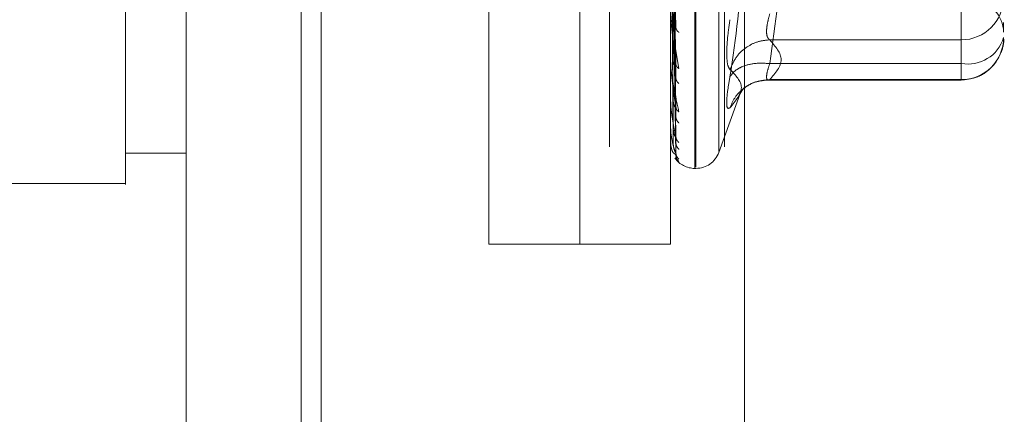
# Model space of a CAD drawing. Units: inches. Extents: x 0 to 16.5, y 0 to 11.7.
# Drawn here: x 8.3 to 8.4, y 5.9 to 5.9 of the extents above; entities that cross this region are included whole.
import ezdxf

# ---------------------------------------------------------------- set-up
doc = ezdxf.new("R2010")
doc.units = ezdxf.units.IN
doc.header["$MEASUREMENT"] = 0
doc.linetypes.add('HIDDEN', pattern=[0.07500000000000001, 0.05, -0.025])

msp = doc.modelspace()

# ---------------------------------------------------------------- linework, layer by layer
at = {"color": 7, "linetype": 'Continuous', "lineweight": 15}
for p, q in [((8.3246523772, 3.6998235106), (8.3246523772, 8.3689169079)), ((8.3304991078, 8.3688407204), (8.3304991078, 3.6998996982)), ((8.322027739, 5.9278379262), (8.3246523772, 5.9278379262)), ((8.3167783846, 5.9265255875), (8.322027739, 5.9265255875))]:
    msp.add_line(p, q, dxfattribs=at)
at = {"color": 7, "linetype": 'HIDDEN', "lineweight": 0}
for p, q in [((8.3296324156, 3.6998235106), (8.3296324156, 8.3689169079)), ((8.3304991078, 8.3688407204), (8.3304991078, 3.6998996982)), ((8.3488537402, 8.3427035361), (8.3488537402, 3.7260368824)), ((8.3430070878, 3.728120229), (8.3430070878, 8.3406201895)), ((8.347987048, 3.728120229), (8.347987048, 8.3406201895)), ((8.3488537402, 3.728120229), (8.3488537402, 8.3406201895)), ((8.3362990622, 3.7343702688), (8.3362990622, 8.3343701497)), ((8.3377758024, 5.9239009201), (8.3377758024, 5.9658956678)), ((8.3417127596, 5.9239009201), (8.3417127596, 5.9658956678)), ((8.3466996816, 5.9271971371), (8.3466996816, 5.9625654441)), ((8.3467519334, 5.9625994508), (8.3467519334, 5.9272311438)), ((8.3477384607, 5.9618840826), (8.3477384607, 5.9279125004)), ((8.3417127596, 5.9239009201), (8.3417127596, 5.9582631493)), ((8.345649795, 5.9239009201), (8.345649795, 5.9582631493)), ((8.3582481988, 5.9420506029), (8.3582481988, 5.9317271683)), ((8.3457445993, 5.9394950048), (8.345877732, 5.9332958676)), ((8.3457608693, 5.9319010641), (8.3456979794, 5.93877795)), ((8.3457608693, 5.931693103), (8.3456979794, 5.9386408769)), ((8.3457445993, 5.9389209386), (8.345877732, 5.9317068992)), ((8.3457445993, 5.9385088589), (8.345877732, 5.9311108137)), ((8.3457608693, 5.9301610798), (8.3456979794, 5.9379509747)), ((8.3457608693, 5.9300069251), (8.3456979794, 5.9378493652)), ((8.3457445993, 5.9380591059), (8.345877732, 5.929865941)), ((8.3457445993, 5.9377536418), (8.345877732, 5.9294240785)), ((8.3457608693, 5.9289537435), (8.3456979794, 5.9373750995)), ((8.3457608693, 5.9288589588), (8.3456979794, 5.9373126203)), ((8.3457445993, 5.9374444525), (8.345877732, 5.9285682884)), ((8.3457608693, 5.9283226734), (8.3456979794, 5.9370711217)), ((8.3457608693, 5.9282906907), (8.3456979794, 5.9370500411)), ((8.3457445993, 5.9372566431), (8.345877732, 5.928296616)), ((8.3457445993, 5.9370992129), (8.345877732, 5.9278608548)), ((8.3457445993, 5.9370358439), (8.345877732, 5.9277691892)), ((8.3582481988, 5.9331194491), (8.3582481988, 5.9338750964)), ((8.3456512812, 5.9316852222), (8.3456512812, 5.9334448107)), ((8.3600854612, 5.9332504014), (8.3600854612, 5.9335116411)), ((8.3582481988, 5.9327537743), (8.3582481988, 5.9331194491)), ((8.3458181273, 5.9326169358), (8.3460121162, 5.9315043549)), ((8.3499512636, 5.9327537743), (8.3582481988, 5.9327537743)), ((8.3582481988, 5.9310274102), (8.3582481988, 5.9327537743)), ((8.3456572261, 5.9317785891), (8.3456670819, 5.9315901539)), ((8.3499512636, 5.9317271683), (8.3582481988, 5.9317271683)), ((8.3582481988, 5.9317271683), (8.3582481988, 5.9310112184)), ((8.3458910296, 5.9316377027), (8.3458774191, 5.9316608171)), ((8.3456512812, 5.9300015181), (8.3456512812, 5.9312728785)), ((8.34980014, 5.9310112086), (8.3582481988, 5.9310112086)), ((8.3499512636, 5.9310274102), (8.3582481988, 5.9310274102)), ((8.3477384607, 5.9278725489), (8.3487244404, 5.9305815194)), ((8.3486703113, 5.9304340037), (8.3487921801, 5.9306315517)), ((8.3456572261, 5.9300704604), (8.3456670819, 5.9298729906)), ((8.3458932198, 5.9297784797), (8.3458773409, 5.9298308489)), ((8.3456512812, 5.9288562211), (8.3456512812, 5.9295768154)), ((8.3456572261, 5.9288982455), (8.3456670819, 5.9286988887)), ((8.3456512812, 5.92829072), (8.3456512812, 5.9284178981)), ((8.3456572261, 5.928304311), (8.3456670819, 5.9281102732)), ((8.345877732, 5.9277691892), (8.3457797989, 5.9278508229)), ((8.3458548913, 5.9276374742), (8.3460121162, 5.9274752041)), ((8.3466996816, 5.9271817568), (8.3467519334, 5.9271817568)), ((8.3377758024, 5.9239009201), (8.3417127596, 5.9239009201)), ((8.3417127596, 5.9239009201), (8.345649795, 5.9239009201))]:
    msp.add_line(p, q, dxfattribs=at)
for centre, radius, start, end in [((8.3582562785, 5.934582957), 0.0018292005943171, 269.7469204919, 359.7462072036), ((8.3587731442, 5.9330872696), 0.0013123359580058, 0, 90), ((8.3582562923, 5.932856579), 0.0018291867435451, 269.7464852917, 359.7463347851), ((8.3585364566, 5.9333206868), 0.0016193806502502, 259.7464242948, 343.0464260129), ((8.3458034941, 5.9317065481), 0.0001536995601602, 180.1424535449, 187.975552348), ((8.3457337497, 5.9300172481), 8.39552474077e-05, 180.212042058, 190.7989136479), ((8.3456813827, 5.9288657992), 3.15885806696e-05, 180.436147771, 197.6507969924), ((8.3456541281, 5.9282940068), 4.3482268707e-06, 184.7916523751, 229.1023823539), ((8.3466996533, 5.9282316266), 0.0010498687664056, 215.114281521, 270), ((8.3467519289, 5.9282316266), 0.0010498687664047, 270, 339.9999999999)]:
    msp.add_arc(centre, radius, start, end, dxfattribs=at)
at = {"color": 7, "linetype": 'Continuous', "lineweight": 15}
for points, knots in [([(8.32202773902994, 6.110835107268315), (8.32202773902994, 6.107920763571135), (8.32202773902994, 6.102288055686592), (8.32202773902994, 6.093273693096927), (8.32202773902994, 6.081000061086323), (8.32202773902994, 6.065046389356807), (8.32202773902994, 6.047385083015744), (8.32202773902994, 6.031676712097014), (8.32202773902994, 6.018163652725558), (8.32202773902994, 6.004961237824764), (8.32202773902994, 5.992889879253197), (8.32202773902994, 5.981730121572634), (8.32202773902994, 5.971426835609594), (8.32202773902994, 5.961412369810636), (8.32202773902994, 5.952223973366087), (8.32202773902994, 5.944073371506594), (8.32202773902994, 5.93752554707199), (8.32202773902994, 5.932386884771679), (8.32202773902994, 5.928940227819942), (8.32202773902994, 5.927068251421066), (8.322027739029942, 5.926331841877835), (8.32202773902994, 5.926535958411933), (8.32202773902994, 5.926541114470468)], [0, 0, 0, 0, 0.0479217018677875, 0.0926208354260677, 0.1373320833847178, 0.228951847340542, 0.3181178220489483, 0.3806849042249511, 0.4436799841314671, 0.5028011624723298, 0.5623197098983477, 0.6119603293094591, 0.661589814818372, 0.7129176271711066, 0.7642140758691162, 0.8098543036986388, 0.8563147357158803, 0.8947948960228552, 0.9342754425528542, 0.9662606120022947, 0.9991477306812491, 1, 1, 1, 1]), ([(8.32202773902994, 5.927980288956112), (8.32202773902994, 5.927968950639616), (8.32202773902994, 5.92793870268626), (8.32202773902994, 5.929258072278606), (8.322027739029942, 5.931648156040803), (8.32202773902994, 5.935518346830974), (8.32202773902994, 5.941202484944695), (8.32202773902994, 5.950094461680015), (8.32202773902994, 5.961690032753133), (8.32202773902994, 5.97588169619073), (8.32202773902994, 5.990761514896151), (8.32202773902994, 6.006059812136653), (8.32202773902994, 6.021590998215363), (8.32202773902994, 6.037206937982272), (8.32202773902994, 6.052774059538123), (8.32202773902994, 6.06815046936234), (8.32202773902994, 6.08299367245416), (8.32202773902994, 6.094786782729238), (8.32202773902994, 6.103713045478733), (8.32202773902994, 6.107945313321038), (8.32202773902994, 6.110067697466831)], [0, 0, 0, 0, 0.01971388906214, 0.0525920049039674, 0.0836024431209209, 0.1152873366389371, 0.1630964592760112, 0.2108411206225677, 0.2830705539061006, 0.3551905130268178, 0.4272549490018704, 0.4992923250314995, 0.5713148777538094, 0.6433326018935107, 0.7153512437978096, 0.7873788107987132, 0.859424839990542, 0.9290350914967849, 0.9644127445788441, 1, 1, 1, 1])]:
    msp.add_open_spline(points, degree=3, knots=knots, dxfattribs=at)
at = {"color": 7, "linetype": 'HIDDEN', "lineweight": 0}
for points, knots in [([(8.349951263566114, 5.931727168338509), (8.350198286640218, 5.933447739975245), (8.350692332338557, 5.936888880115281), (8.350198286340305, 5.940330029655635), (8.349951263566114, 5.942050602859091)], [0, 0, 0, 0, 0.5000004552902182, 1, 1, 1, 1]), ([(8.34822476262191, 5.941082125158138), (8.348472060609609, 5.939440993435896), (8.348965833225959, 5.936164194009381), (8.34847151139831, 5.932823695213881), (8.34822476262191, 5.931156230934026)], [0, 0, 0, 0, 0.5008337431221302, 1, 1, 1, 1]), ([(8.349951263566114, 5.93387509641435), (8.349911353272699, 5.933731988663991), (8.349832350279323, 5.933448704837041), (8.349801155981352, 5.933104254418112), (8.349832350075241, 5.932851601217463), (8.349911353282465, 5.932786607383838), (8.349951263566114, 5.932753774256847)], [0, 0, 0, 0, 0.2525862979518226, 0.4999981687885333, 0.7474125974188566, 1, 1, 1, 1]), ([(8.345877731957232, 5.931706899239326), (8.345838951237125, 5.932026303420981), (8.345780779609736, 5.93250541420052), (8.345712768769348, 5.933137869964232), (8.345678295334746, 5.933491164490075), (8.345660739575658, 5.933683943065817), (8.345653495954716, 5.933789539150164), (8.345651535650564, 5.933827907778528), (8.34565136287914, 5.933840524987676), (8.345651281239876, 5.93384648696707)], [0, 0, 0, 0, 0.49939785497204, 0.7491038293739897, 0.8740783564398642, 0.9562570228227237, 0.9815348997299195, 0.9912747307256359, 1, 1, 1, 1]), ([(8.348083338477878, 5.932161824650656), (8.348089338198736, 5.932368495945131), (8.348101392763612, 5.932783737351478), (8.348183514160803, 5.933344892769621), (8.34822476262191, 5.93362675350545)], [0, 0, 0, 0, 0.4977135982007369, 0.9999999999999999, 0.9999999999999999, 0.9999999999999999, 0.9999999999999999]), ([(8.34601211618259, 5.933072868348423), (8.345970222425164, 5.933110135984794), (8.345895298401185, 5.933176786518255), (8.345883106679471, 5.933259432886834), (8.345877731957232, 5.933295867550095)], [0, 0, 0, 0, 0.5591498587730189, 1, 1, 1, 1]), ([(8.34822476262191, 5.931470494859178), (8.348312229996553, 5.931667330458763), (8.348487155685966, 5.932060981269698), (8.34894781736549, 5.932464333814196), (8.349450394846516, 5.932702981432199), (8.349784317718122, 5.932736844369132), (8.349951263566114, 5.932753774256847)], [0, 0, 0, 0, 0.2797668103392352, 0.559504642422901, 0.7797728839197932, 1, 1, 1, 1]), ([(8.35824819883032, 5.931011208609337), (8.358489482743645, 5.931037770334147), (8.358839301688022, 5.931076280131201), (8.359307602400186, 5.931328213874035), (8.359685191793337, 5.931651384250081), (8.359979222061375, 5.932170061316813), (8.360120980254582, 5.932605380634118), (8.360080690904539, 5.932832266840988), (8.360078343021673, 5.93284548875291)], [0, 0, 0, 0, 0.250076333434276, 0.362566396455471, 0.5511345756709163, 0.7594328821212237, 0.9859808258610024, 1, 1, 1, 1]), ([(8.34822476262191, 5.931470494859178), (8.3481835141611, 5.931527739937626), (8.348101392986939, 5.931641708627962), (8.348089338262, 5.931988982296174), (8.348083338477878, 5.932161824650656)], [0, 0, 0, 0, 0.502287762353821, 1, 1, 1, 1]), ([(8.345877731957232, 5.931706899239326), (8.345878583628014, 5.93169269376393), (8.345880299522031, 5.931664073444056), (8.345870839883666, 5.931638191555346), (8.345852803429223, 5.93162926928706), (8.345818457424993, 5.93164820715986), (8.345772812205945, 5.931737218591959), (8.345765096770698, 5.931843067221847), (8.345760869307238, 5.931901064107428)], [0, 0, 0, 0, 0.0874941760728182, 0.1762778954185574, 0.2726839747930464, 0.3835817915332387, 0.6622503631507184, 1, 1, 1, 1]), ([(8.349951263566114, 5.931727168338509), (8.349738816979011, 5.931738078615334), (8.349313949271249, 5.931759897861146), (8.348795480318387, 5.931626016877989), (8.34842082449575, 5.931419028835033), (8.348290115160292, 5.9312438283316), (8.34822476262191, 5.931156230934026)], [0, 0, 0, 0, 0.2797773464225528, 0.5595211553203724, 0.779767753378217, 0.9999999999999999, 0.9999999999999999, 0.9999999999999999, 0.9999999999999999]), ([(8.349951263566114, 5.931027410199952), (8.34991135346132, 5.931017945577281), (8.349832352876946, 5.930999210704852), (8.349801154922554, 5.931131955186991), (8.349832352957005, 5.931371843985961), (8.3499113534397, 5.931607910351902), (8.349951263566114, 5.931727168338509)], [0, 0, 0, 0, 0.2525954122128995, 0.5000033269346992, 0.7474074872878457, 1, 1, 1, 1]), ([(8.345877731957232, 5.929865940950678), (8.345838951145266, 5.930121179095395), (8.345780779349354, 5.930504040116365), (8.345712769093696, 5.931038782766747), (8.345678295261555, 5.931348139625928), (8.34566074040543, 5.931522007623069), (8.345653495586744, 5.931624192273185), (8.345651535614339, 5.931663962816997), (8.345651362871084, 5.931678399830137), (8.345651281239876, 5.931685222156408)], [0, 0, 0, 0, 0.4993989241962201, 0.7491058289933412, 0.8740799441718239, 0.9562565024123701, 0.9815316498559794, 0.9912726331169297, 1, 1, 1, 1]), ([(8.3456522198957, 5.931639394241372), (8.345654101384351, 5.931614139769078), (8.345658332018182, 5.931557353657334), (8.345673782972062, 5.931417500575841), (8.345722485852077, 5.931065598657606), (8.3458394533494, 5.930405307138073), (8.345944510048694, 5.929931522624901), (8.34601211618259, 5.929626632604077)], [0, 0, 0, 0, 0.0275508096057954, 0.0619495562886007, 0.155772855017157, 0.4567225718518267, 1, 1, 1, 1]), ([(8.34601211618259, 5.931504354912469), (8.345970222438842, 5.931535885610932), (8.345895299411195, 5.931592275304988), (8.345883106927124, 5.931671828693687), (8.345877731957232, 5.931706899239326)], [0, 0, 0, 0, 0.5591571118136337, 1, 1, 1, 1]), ([(8.34822476262191, 5.929810599367766), (8.348470889919485, 5.930111533973634), (8.348965851092151, 5.930716712460075), (8.348472691021533, 5.931218319752728), (8.34822476262191, 5.931470494859178)], [0, 0, 0, 0, 0.4972658688491182, 0.9999999999999999, 0.9999999999999999, 0.9999999999999999, 0.9999999999999999]), ([(8.34601211618259, 5.930855479741663), (8.345970222418796, 5.930897713765418), (8.345895297930722, 5.930973246788052), (8.345883106564111, 5.931068722761829), (8.345877731957232, 5.931110813680912)], [0, 0, 0, 0, 0.5591464803315095, 1, 1, 1, 1]), ([(8.34822476262191, 5.931156230934026), (8.348184447444448, 5.930922403211483), (8.3481041821113, 5.930456864889942), (8.348072727087947, 5.929997344345627), (8.348105099526634, 5.929746667765537), (8.348184800057677, 5.929789248835633), (8.34822476262191, 5.929810599367766)], [0, 0, 0, 0, 0.251018951765672, 0.499765127113328, 0.7491777284377823, 1, 1, 1, 1]), ([(8.349951263566114, 5.931027410199952), (8.3497388170519, 5.931009498685877), (8.349313949274908, 5.930973677786693), (8.348795477670716, 5.930669278180463), (8.348420826868024, 5.930270282112136), (8.348290115662193, 5.929963822943737), (8.34822476262191, 5.929810599367766)], [0, 0, 0, 0, 0.2797768347462602, 0.5595204151661115, 0.7797688433234076, 1, 1, 1, 1]), ([(8.348713724084497, 5.930563929331901), (8.348880926083599, 5.930689415025863), (8.34921117553248, 5.93093726840977), (8.349651083695438, 5.93098906705931), (8.349868270747075, 5.93101464056969)], [0, 0, 0, 0, 0.5062900170441391, 1, 1, 1, 1]), ([(8.345877731957232, 5.929865940950678), (8.345878583809542, 5.929854669117211), (8.345880299980752, 5.929831960490533), (8.345870838280192, 5.929817424546313), (8.345852807573378, 5.929820982702402), (8.345818449872148, 5.929859439391359), (8.345772815171205, 5.929973113002304), (8.345765097790329, 5.930094545080535), (8.345760869307238, 5.930161079763431)], [0, 0, 0, 0, 0.0874989647950939, 0.1762784494735838, 0.2726941018200802, 0.3835688432505682, 0.6622469767509948, 1, 1, 1, 1]), ([(8.345877731957232, 5.928568288385715), (8.345838951199436, 5.92875014292277), (8.345780779353374, 5.929022928054809), (8.345712768452747, 5.929440596114581), (8.34567829581246, 5.929694870157528), (8.345660739443284, 5.929843520755127), (8.345653496060669, 5.929938624097765), (8.345651535515305, 5.929978336770488), (8.345651362844873, 5.929994078447844), (8.345651281239876, 5.930001518051146)], [0, 0, 0, 0, 0.4993959844671824, 0.7491031115805816, 0.8740788191216617, 0.9562559807030593, 0.9815335317586152, 0.9912726455377249, 1, 1, 1, 1]), ([(8.345877731957232, 5.929865940950678), (8.34588634136371, 5.929813791223308), (8.34590173528466, 5.929720545680462), (8.345978350013556, 5.929655361169175), (8.34601211618259, 5.929626632604077)], [0, 0, 0, 0, 0.5592731381878149, 1, 1, 1, 1]), ([(8.34601211618259, 5.929145639938324), (8.345970222422698, 5.929191310553284), (8.345895298219084, 5.929272989411027), (8.345883106634819, 5.929377850386558), (8.345877731957232, 5.929424078499554)], [0, 0, 0, 0, 0.5591485510899873, 1, 1, 1, 1]), ([(8.345877731957232, 5.927860854780271), (8.345838950856443, 5.927962745718974), (8.345780778588276, 5.928115583748045), (8.345712770177302, 5.928401084786516), (8.34567829358949, 5.928591102564081), (8.345660741173857, 5.92870913251462), (8.345653495645221, 5.92879372798026), (8.345651535460156, 5.928831953528125), (8.345651362832259, 5.928848432358602), (8.345651281239876, 5.928856221059492)], [0, 0, 0, 0, 0.4993956911152176, 0.7491014817290585, 0.8740733158545639, 0.956255972405413, 0.9815299865851344, 0.9912701687095233, 1, 1, 1, 1]), ([(8.345877731957232, 5.928568288385715), (8.345878583872224, 5.928560364075787), (8.345880300119408, 5.928544399954106), (8.345870837922764, 5.928541702382526), (8.3458528057535, 5.928557639396393), (8.345818452259351, 5.928614192592465), (8.345772813562835, 5.928748465562279), (8.345765097267353, 5.928881080367909), (8.345760869307238, 5.92895374348846)], [0, 0, 0, 0, 0.087491893634841, 0.1762590369261654, 0.2726682013185169, 0.3835516166716054, 0.6622318075359679, 1, 1, 1, 1]), ([(8.345877731957232, 5.927860854780271), (8.345878583725137, 5.927856560753865), (8.345880299788893, 5.92784790954379), (8.34587083839324, 5.927857151024403), (8.345852803868349, 5.927884892627228), (8.345818457359183, 5.927957495423753), (8.345772812205116, 5.928107510234844), (8.34576509677299, 5.928246511435686), (8.345760869307238, 5.928322673445302)], [0, 0, 0, 0, 0.0874852654863158, 0.1762572789585552, 0.2726681227634837, 0.3835688271019634, 0.6622429401134627, 1, 1, 1, 1]), ([(8.345897678393476, 5.928458182102117), (8.345893049148847, 5.928469764647883), (8.345883845829729, 5.928492791701637), (8.34587944824221, 5.928528155439575), (8.345877262629319, 5.928545731312963)], [0, 0, 0, 0, 0.5029972957623657, 0.9999999999999999, 0.9999999999999999, 0.9999999999999999, 0.9999999999999999]), ([(8.34601211618259, 5.928300869252742), (8.345970222469449, 5.928343451938701), (8.345895301669437, 5.928419604866177), (8.34588310748081, 5.928522798069437), (8.345877731957232, 5.928568288385715)], [0, 0, 0, 0, 0.5591733288588348, 1, 1, 1, 1]), ([(8.34577979886634, 5.927850822896159), (8.345773648016685, 5.927855081873159), (8.345748139691784, 5.927872744371046), (8.345712760976287, 5.927959822141134), (8.345678296204776, 5.92807644819641), (8.345660739794523, 5.928159898872178), (8.345653496109847, 5.928230894782571), (8.345651535380409, 5.928266252673552), (8.34565136281086, 5.928282866795469), (8.345651281239876, 5.928290720036653)], [0, 0, 0, 0, 0.13681318253292, 0.5673809807943121, 0.7828728221264699, 0.9245724830433405, 0.9681561382257762, 0.9849478938470774, 1, 1, 1, 1]), ([(8.34601211618259, 5.928005134002433), (8.345970222472268, 5.928052595157773), (8.345895301877345, 5.928137472290072), (8.345883107531785, 5.928247925439345), (8.345877731957232, 5.928296615968543)], [0, 0, 0, 0, 0.5591748219228643, 1, 1, 1, 1]), ([(8.345911758230825, 5.927708039656715), (8.34590322614203, 5.927728760021483), (8.345886275450217, 5.927769925148313), (8.345880201199597, 5.927824657042616), (8.345877184408002, 5.927851839773302)], [0, 0, 0, 0, 0.503347526491937, 1, 1, 1, 1]), ([(8.34601211618259, 5.927574975416107), (8.345970222441398, 5.927620863007256), (8.345895299599867, 5.927702928457181), (8.345883106973385, 5.927812535460756), (8.345877731957232, 5.927860854780271)], [0, 0, 0, 0, 0.5591584667059746, 1, 1, 1, 1]), ([(8.34601211618259, 5.927475204124229), (8.345970222465908, 5.927522737139507), (8.345895301408397, 5.927607743294447), (8.34588310741681, 5.927719794015931), (8.345877731957232, 5.927769189172533)], [0, 0, 0, 0, 0.5591714542425664, 1, 1, 1, 1])]:
    msp.add_open_spline(points, degree=3, knots=knots, dxfattribs=at)
msp.add_open_spline([(8.349951263566114, 5.932753774256847), (8.350198286490262, 5.932466046914032), (8.350692332338557, 5.9318905922284), (8.350198286490262, 5.931315137542768), (8.349951263566114, 5.931027410199952)], degree=3, dxfattribs=at)

doc.saveas('drawing.dxf')
